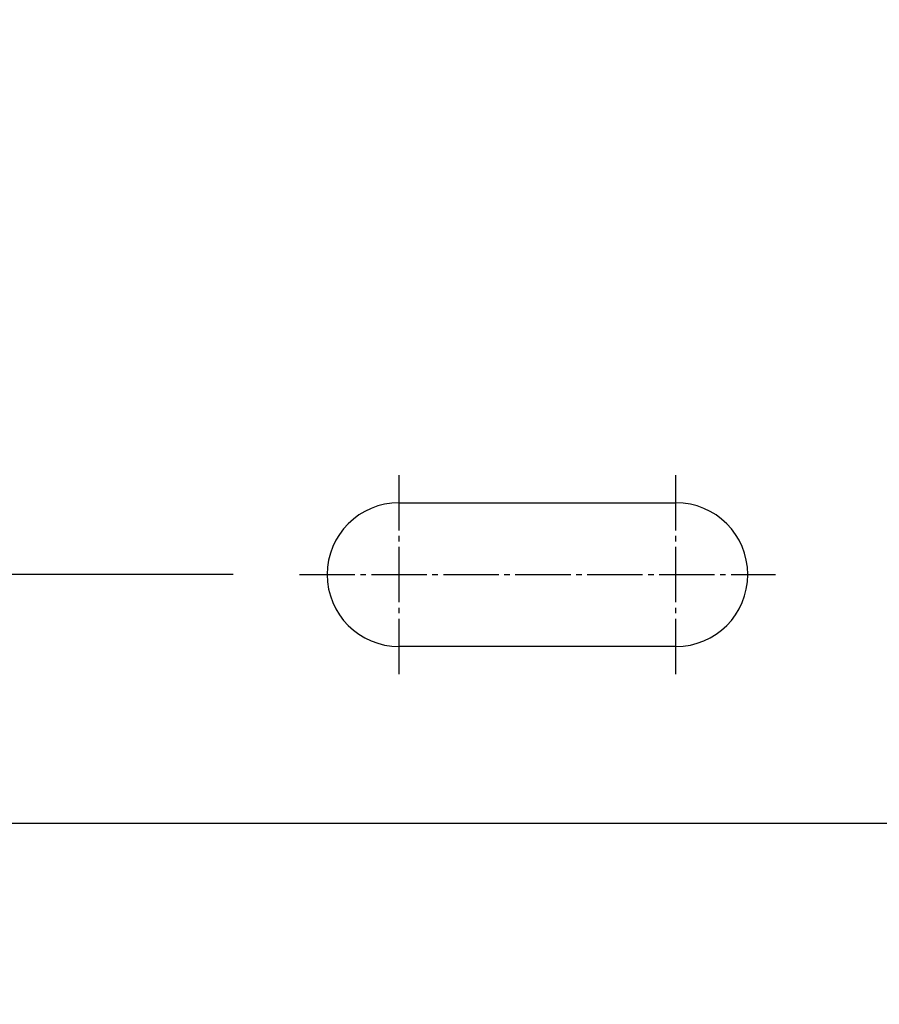
# Model space of a CAD drawing. Extents: x 80 to 3280, y 80 to 2296.
# Drawn here: x 766 to 922, y 1152 to 1330 of the extents above; entities that cross this region are included whole.
import ezdxf

# ---------------------------------------------------------------- set-up
doc = ezdxf.new("R2010")
doc.units = 0
doc.linetypes.add('EXLTYPE2', pattern=[13, 10, -1, 1, -1])
doc.layers.get('0').update_dxf_attribs({"linetype": 'CONTINUOUS'})
doc.layers.get('DEFPOINTS').update_dxf_attribs({"linetype": 'CONTINUOUS'})
doc.layers.add('Ｓ_１_１', color=7, linetype='CONTINUOUS')
doc.styles.add('EXCADDIM1', font='msgothic.ttc')
doc.styles.get("Standard").update_dxf_attribs({"font": 'monotxt', "bigfont": 'extfont'})
doc.dimstyles.new('ISO-25', dxfattribs={"dimtxt": 2.5, "dimasz": 2.5, "dimexe": 1.25, "dimexo": 0.625, "dimtad": 1, "dimtxsty": 'STANDARD', "dimcen": 2.5, "dimazin": 3, "dimtfac": 1, "dimtmove": 0, "dimatfit": 3})

# ---------------------------------------------------------------- blocks, each defined once
blk = doc.blocks.new('EX_NORM')
at = {"color": 0, "linetype": 'CONTINUOUS'}
for q in [(-1, 0.1667), (-1, 0), (-1, -0.1667)]:
    blk.add_line((0, 0), q, dxfattribs=at)
blk = doc.blocks.new('*D42')
at = {"layer": 'DEFPOINTS', "color": 0}
for p in [(817, 1770), (350, 1230), (817, 1230)]:
    blk.add_point(p, dxfattribs=at)
at = {"layer": 'Ｓ_１_１', "color": 2, "linetype": 'CONTINUOUS'}
for p, q in [((805, 1770), (342, 1770)), ((350, 1746), (350, 1254)), ((805, 1230), (342, 1230))]:
    blk.add_line(p, q, dxfattribs=at)
at = {"layer": 'Ｓ_１_１', "color": 2, "xscale": 24, "yscale": 24, "zscale": 24}
for p, rotation in [((350, 1770), 90), ((350, 1230), 270)]:
    blk.add_blockref('EX_NORM', p, dxfattribs=dict(at, rotation=rotation))
at = {"layer": 'Ｓ_１_１', "color": 2, "insert": (328, 1500), "char_height": 27.703, "attachment_point": 5, "rotation": 90, "style": 'EXCADDIM1'}
blk.add_mtext('540', dxfattribs=at)

msp = doc.modelspace()

# ---------------------------------------------------------------- linework, layer by layer
at = {"layer": 'Ｓ_１_１', "color": 1, "linetype": 'EXLTYPE2'}
for p, q in [((835, 1212), (835, 1248)), ((885, 1212), (885, 1248)), ((817, 1230), (903, 1230))]:
    msp.add_line(p, q, dxfattribs=at)
at = {"layer": 'Ｓ_１_１', "color": 3, "linetype": 'CONTINUOUS'}
for p, q in [((835, 1243), (885, 1243)), ((885, 1217), (835, 1217))]:
    msp.add_line(p, q, dxfattribs=at)
at = {"layer": 'Ｓ_１_１', "color": 3, "linetype": 'CONTINUOUS', "flags": 128}
msp.add_lwpolyline([(1590.32, 1185), (675.762, 1185), (675.762, 1180.038), (655, 1180.038), (655, 1170.8), (655, 1156.944), (655, 1154.8), (656.429, 1152.325), (675.762, 1152.325), (675.762, 1161.562), (656.429, 1161.562)], dxfattribs=at)
at = {"layer": 'Ｓ_１_１', "color": 3, "linetype": 'CONTINUOUS'}
for centre, start, end in [((835, 1230), 90, 270), ((885, 1230), 270, 90)]:
    msp.add_arc(centre, 13, start, end, dxfattribs=at)

# ---------------------------------------------------------------- dimensions: what is measured, and where the dimension line sits
at = {"layer": 'Ｓ_１_１', "color": 2, "linetype": 'CONTINUOUS'}
dim = msp.add_linear_dim(base=(350, 1230), p1=(817, 1770), p2=(817, 1230), angle=90, dimstyle='ISO-25', override={"dimtxt": 27.703233, "dimasz": 24, "dimexe": 8, "dimexo": 12, "dimgap": 0, "dimtad": 1, "dimjust": 0, "dimtih": 0, "dimtoh": 0, "dimdec": 2, "dimzin": 8, "dimlunit": 2, "dimtxsty": 'EXCADDIM1', "dimblk1": 'EX_NORM', "dimblk2": 'EX_NORM', "dimsah": 1, "dimse1": 0, "dimse2": 0, "dimclrd": 2, "dimclre": 2, "dimclrt": 2, "dimtmove": 2}, dxfattribs=at)
dim.commit()
dim.dimension.update_dxf_attribs({"geometry": '*D42', "text_midpoint": (328, 1500), "dimtype": 160})

doc.saveas('drawing.dxf')
